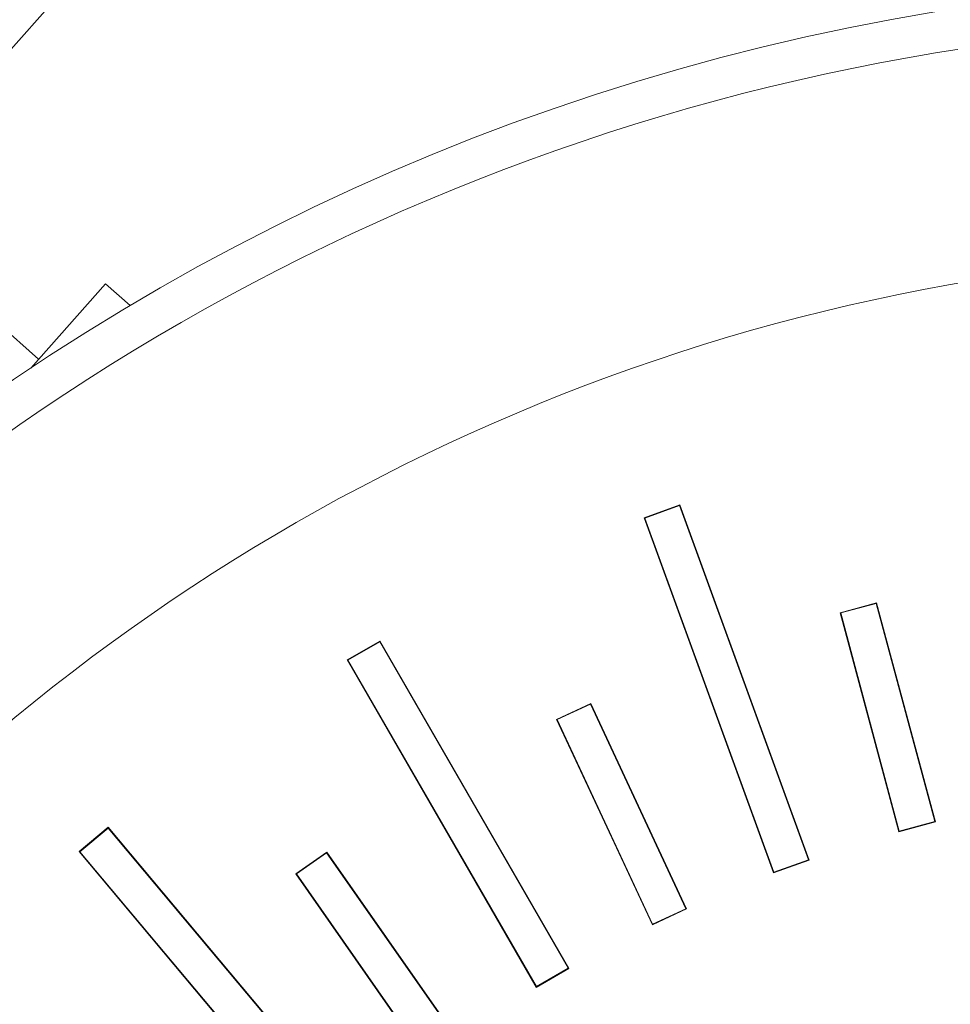
# Model space of a CAD drawing. Units: inches. Extents: x 21 to 1679, y 45 to 996.
# Drawn here: x 254 to 266, y 368 to 381 of the extents above; entities that cross this region are included whole.
import ezdxf

# ---------------------------------------------------------------- set-up
doc = ezdxf.new("R2010")
doc.units = ezdxf.units.IN
doc.header["$MEASUREMENT"] = 0
doc.layers.add('01实线', color=7, linetype='Continuous', lineweight=40)
doc.styles.get("Standard").update_dxf_attribs({"font": 'arial.ttf'})
doc.styles.add('斜体', font='italic.shx', dxfattribs={"width": 0.6})
doc.dimstyles.new('机械5  白色', dxfattribs={"dimscale": 5, "dimtxt": 3.5, "dimasz": 2.5, "dimexe": 1, "dimexo": 0, "dimgap": 0.5, "dimtad": 1, "dimtxsty": '斜体', "dimcen": 2.5, "dimclrd": 7, "dimclre": 7, "dimclrt": 7, "dimadec": 1, "dimazin": 0, "dimtm": 1e-09, "dimtfac": 0.6, "dimtmove": 0, "dimatfit": 3, "dimfxl": 0, "dimlwd": 25, "dimlwe": 25, "dimarcsym": 0})

# ---------------------------------------------------------------- blocks, each defined once
blk = doc.blocks.new('*D93')
at = {"layer": '01实线', "color": 7, "lineweight": 25}
for p, q in [((301.875, 550.829), (197.134, 643.926)), ((192.566, 631.261), (43.09, 463.089)), ((135.79, 363.971), (31.049, 457.067))]:
    blk.add_line(p, q, dxfattribs=at)
at = {"layer": '01实线', "color": 7}
for points in [[(191.009, 632.645), (194.124, 629.877), (200.871, 640.604)], [(41.533, 464.473), (44.648, 461.705), (34.786, 453.746)]]:
    blk.add_solid(points, dxfattribs=at)
at = {"layer": 'Defpoints', "color": 0}
for p in [(301.875, 550.829), (34.786, 453.746), (135.79, 363.971)]:
    blk.add_point(p, dxfattribs=at)
at = {"layer": '01实线', "color": 7, "insert": (108.916, 555.097), "char_height": 17.5, "attachment_point": 5, "rotation": 48.3685}
blk.add_mtext('%%C250', dxfattribs=at)
blk = doc.blocks.new('*D94')
at = {"layer": '01实线', "color": 7, "lineweight": 25}
for p, q in [((230.664, 598.959), (427.86, 598.959)), ((422.86, 586.459), (422.86, 283.67)), ((304.179, 271.17), (427.86, 271.17))]:
    blk.add_line(p, q, dxfattribs=at)
at = {"layer": '01实线', "color": 7}
for points in [[(420.777, 586.459), (424.943, 586.459), (422.86, 598.959)], [(420.777, 283.67), (424.943, 283.67), (422.86, 271.17)]]:
    blk.add_solid(points, dxfattribs=at)
at = {"layer": 'Defpoints', "color": 0}
for p in [(230.664, 598.959), (304.179, 271.17), (422.86, 271.17)]:
    blk.add_point(p, dxfattribs=at)
at = {"layer": '01实线', "color": 7, "insert": (411.419, 435.065), "char_height": 17.5, "attachment_point": 5, "rotation": 90}
blk.add_mtext('350', dxfattribs=at)

msp = doc.modelspace()

# ---------------------------------------------------------------- linework, layer by layer
at = {"color": 7, "linetype": 'Continuous', "lineweight": 15}
for p, q in [((262.69, 374.399), (262.22, 374.228)), ((262.686, 374.39), (262.229, 374.224)), ((262.686, 374.39), (262.69, 374.399)), ((264.391, 369.704), (262.686, 374.39)), ((264.4, 369.7), (262.69, 374.399)), ((262.22, 374.228), (263.93, 369.529)), ((262.229, 374.224), (262.22, 374.228)), ((262.229, 374.224), (263.934, 369.538)), ((265.294, 373.102), (264.811, 372.972)), ((265.289, 373.093), (264.82, 372.968)), ((265.289, 373.093), (265.294, 373.102)), ((266.062, 370.209), (265.289, 373.093)), ((266.071, 370.204), (265.294, 373.102)), ((264.811, 372.972), (265.588, 370.075)), ((264.82, 372.968), (264.811, 372.972)), ((264.82, 372.968), (265.593, 370.083)), ((258.722, 372.597), (258.289, 372.347)), ((258.719, 372.587), (258.299, 372.344)), ((258.719, 372.587), (258.722, 372.597)), ((261.212, 368.269), (258.719, 372.587)), ((261.222, 368.266), (258.722, 372.597)), ((258.289, 372.347), (260.789, 368.016)), ((258.299, 372.344), (258.289, 372.347)), ((258.299, 372.344), (260.792, 368.026)), ((261.512, 371.772), (261.059, 371.56)), ((261.508, 371.762), (261.068, 371.557)), ((261.508, 371.762), (261.512, 371.772)), ((262.77, 369.056), (261.508, 371.762)), ((262.78, 369.053), (261.512, 371.772)), ((261.059, 371.56), (262.327, 368.841)), ((261.068, 371.557), (261.059, 371.56)), ((261.068, 371.557), (262.33, 368.851)), ((265.588, 370.075), (266.071, 370.204)), ((265.593, 370.083), (266.062, 370.209)), ((266.062, 370.209), (266.071, 370.204)), ((255.127, 370.133), (254.744, 369.811)), ((255.126, 370.123), (254.754, 369.81)), ((255.126, 370.123), (255.127, 370.133)), ((258.331, 366.303), (255.126, 370.123)), ((258.341, 366.302), (255.127, 370.133)), ((265.593, 370.083), (265.588, 370.075)), ((254.744, 369.811), (257.958, 365.981)), ((254.754, 369.81), (254.744, 369.811)), ((254.754, 369.81), (257.959, 365.991)), ((258.018, 369.805), (257.608, 369.518)), ((258.016, 369.795), (257.618, 369.516)), ((258.016, 369.795), (258.018, 369.805)), ((259.729, 367.349), (258.016, 369.795)), ((259.739, 367.347), (258.018, 369.805)), ((263.93, 369.529), (264.4, 369.7)), ((263.934, 369.538), (264.391, 369.704)), ((264.391, 369.704), (264.4, 369.7)), ((257.608, 369.518), (259.329, 367.061)), ((257.618, 369.516), (257.608, 369.518)), ((257.618, 369.516), (259.331, 367.07)), ((263.934, 369.538), (263.93, 369.529)), ((262.327, 368.841), (262.78, 369.053)), ((262.33, 368.851), (262.77, 369.056)), ((262.77, 369.056), (262.78, 369.053)), ((262.33, 368.851), (262.327, 368.841)), ((260.789, 368.016), (261.222, 368.266)), ((260.792, 368.026), (261.212, 368.269)), ((261.212, 368.269), (261.222, 368.266)), ((260.792, 368.026), (260.789, 368.016))]:
    msp.add_line(p, q, dxfattribs=at)
for radius in [29.96, 26.907]:
    msp.add_circle((271.006, 350.821), radius, dxfattribs=at)
msp.add_arc((271.006, 350.821), 30.5, 306.3465, 225.7067, dxfattribs=at)
at = {"layer": '01实线', "color": 7, "linetype": 'Continuous', "lineweight": 15}
for p, q in [((254.205, 376.324), (251.962, 378.317)), ((254.102, 376.208), (255.093, 377.323)), ((255.416, 377.036), (255.093, 377.323))]:
    msp.add_line(p, q, dxfattribs=at)
at = {"layer": '01实线', "color": 7, "linetype": 'Continuous', "lineweight": 15, "flags": 128}
msp.add_lwpolyline([(273.42, 402.458), (269.345, 397.874), (265.297, 393.319), (261.288, 388.809), (257.334, 384.361), (253.449, 379.989), (249.646, 375.71), (245.939, 371.539), (242.34, 367.491), (238.864, 363.58), (235.522, 359.82), (232.325, 356.224), (229.287, 352.805), (226.416, 349.575), (223.724, 346.546), (221.22, 343.729), (218.913, 341.133)], dxfattribs=at)

# ---------------------------------------------------------------- dimensions: what is measured, and where the dimension line sits
at = {"layer": '01实线'}
dim = msp.add_aligned_dim(p1=(301.875, 550.829), p2=(135.79, 363.971), distance=-135.135, text='%%C<>', dimstyle='机械5  白色', override={"dimdec": 1, "dimtxsty": 'Standard'}, dxfattribs=at)
dim.commit()
dim.dimension.update_dxf_attribs({"geometry": '*D93', "text_midpoint": (108.916, 555.097)})
dim = msp.add_linear_dim(base=(422.86, 271.17), p1=(230.664, 598.959), p2=(304.179, 271.17), angle=90, text='350', dimstyle='机械5  白色', override={"dimdec": 1, "dimtxsty": 'Standard'}, dxfattribs=at)
dim.commit()
dim.dimension.update_dxf_attribs({"geometry": '*D94', "text_midpoint": (411.419, 435.065)})

doc.saveas('drawing.dxf')
